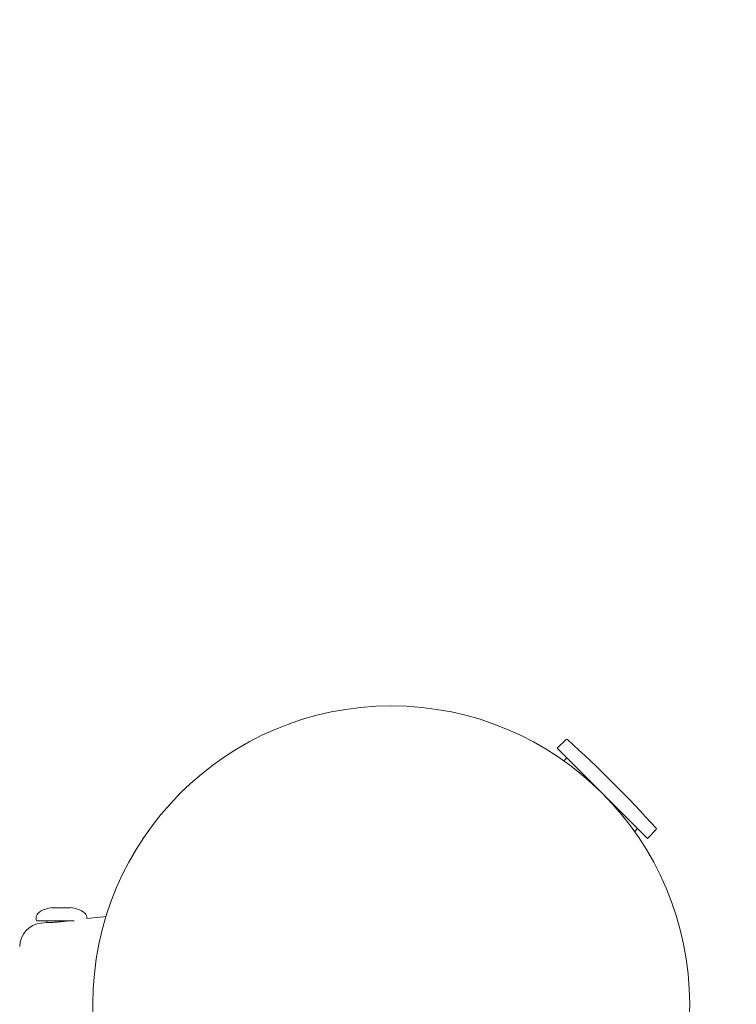
# Model space of a CAD drawing. Units: millimetres. Extents: x -334 to 9190, y -121 to 7675.
# Drawn here: x 5982 to 6222, y 3612 to 3942 of the extents above; entities that cross this region are included whole.
import ezdxf

# ---------------------------------------------------------------- set-up
doc = ezdxf.new("R2010")
doc.units = ezdxf.units.MM
doc.layers.add('Dimensions', color=7, linetype='Continuous')
doc.styles.get("Standard").update_dxf_attribs({"font": 'arial.ttf'})
doc.dimstyles.new('Leikkiset keinu', dxfattribs={"dimtxt": 150, "dimasz": 2.5, "dimexe": 0.06, "dimexo": 0.625, "dimtad": 0, "dimtih": 1, "dimtoh": 1, "dimdec": 0, "dimtxsty": 'Standard', "dimcen": 2.5, "dimadec": 0, "dimazin": 0, "dimtfac": 1, "dimtmove": 0, "dimatfit": 3, "dimfxl": 1, "dimarcsym": 0})

# ---------------------------------------------------------------- blocks, each defined once
blk = doc.blocks.new('*D6')
at = {"layer": 'Defpoints', "color": 0}
for p in [(5693.09, 4858.81), (8230.39, 4858.81), (5321.6, 2035.63)]:
    blk.add_point(p, dxfattribs=at)
at = {"layer": 'Dimensions', "color": 0, "lineweight": -2}
for p, q in [((5693.72, 4858.81), (8230.45, 4858.81)), ((8230.39, 4856.31), (8230.39, 3524.42)), ((8230.39, 2038.13), (8230.39, 3370.02)), ((5322.23, 2035.63), (5360.98, 2035.63)), ((5362.23, 2035.63), (5780.98, 2035.63)), ((5782.23, 2035.63), (5820.98, 2035.63)), ((5822.23, 2035.63), (8230.45, 2035.63))]:
    blk.add_line(p, q, dxfattribs=at)
at = {"layer": 'Dimensions', "color": 0}
for points in [[(8230.8, 4856.31), (8229.97, 4856.31), (8230.39, 4858.81)], [(8229.97, 2038.13), (8230.8, 2038.13), (8230.39, 2035.63)]]:
    blk.add_solid(points, dxfattribs=at)
at = {"layer": 'Dimensions', "color": 0, "lineweight": 5, "insert": (8230.39, 3447.22), "char_height": 150, "attachment_point": 5}
blk.add_mtext('2823', dxfattribs=at)

msp = doc.modelspace()

# ---------------------------------------------------------------- linework, layer by layer
at = {"color": 7, "linetype": 'Continuous', "lineweight": 5}
for p, q in [((6165.19, 3700.37), (6162.21, 3697.39)), ((6165.47, 3694.13), (6164.47, 3693.14)), ((6188.16, 3669.45), (6189.16, 3670.45)), ((6192.41, 3667.19), (6195.39, 3670.17)), ((5993.2, 3643.92), (5992.86, 3643.92)), ((5992.86, 3643.92), (5995.76, 3643.92)), ((5996.44, 3643.92), (5993.2, 3643.92)), ((5995.76, 3643.92), (5999, 3643.92)), ((5999, 3643.92), (5996.44, 3643.92)), ((5999, 3643.92), (5999.23, 3643.98)), ((5987.6, 3640.58), (5987.6, 3639.98)), ((6000.39, 3639.58), (5988, 3639.58)), ((5991.18, 3639.58), (5991.18, 3638.99)), ((6004.6, 3640.33), (6004.6, 3640.58)), ((5991.18, 3638.99), (5989.3, 3638.8))]:
    msp.add_line(p, q, dxfattribs=at)
at = {"color": 7, "linetype": 'Continuous', "lineweight": 5, "flags": 128}
for points in [[(6162.21, 3697.39), (6162.22, 3697.38), (6162.4, 3697.2), (6162.83, 3696.77), (6163.49, 3696.11), (6164.38, 3695.22), (6165.49, 3694.11), (6166.79, 3692.82), (6168.26, 3691.35), (6169.87, 3689.73), (6171.62, 3687.99), (6173.45, 3686.15), (6175.35, 3684.25), (6177.28, 3682.32), (6179.21, 3680.39)], [(6179.21, 3680.39), (6181.11, 3678.49), (6182.95, 3676.66), (6184.69, 3674.91), (6186.31, 3673.29), (6187.79, 3671.81), (6189.09, 3670.51), (6190.2, 3669.4), (6191.1, 3668.5), (6191.77, 3667.83), (6192.21, 3667.39), (6192.4, 3667.2), (6192.41, 3667.19)], [(6011.03, 3640.97), (6010.18, 3640.89), (6007.76, 3640.65), (6005.84, 3640.45), (6004.51, 3640.32)]]:
    msp.add_lwpolyline(points, dxfattribs=at)
at = {"color": 7, "linetype": 'Continuous', "lineweight": 5}
msp.add_circle((6106.6, 3611.58), 100, dxfattribs=at)
for centre, radius, start, end in [((6165.41, 3700.15), 0.3, 47.6472, 135), ((5858.36, 3363.33), 456.07, 42.3528, 47.6472), ((6195.18, 3670.39), 0.3, 315, 42.3528), ((5988, 3639.98), 0.4, 180, 270), ((5990.1, 3630.84), 8, 95.8199, 179.4432)]:
    msp.add_arc(centre, radius, start, end, dxfattribs=at)
for points, knots in [([(5993.02, 3643.99), (5992.16, 3643.84), (5990.64, 3643.58), (5989.01, 3642.77), (5988.18, 3642.01), (5987.83, 3641.5), (5987.63, 3641.03), (5987.61, 3640.72), (5987.6, 3640.58)], [0, 0, 0, 0, 0.378746, 0.670396, 0.778993, 0.866765, 0.938845, 1, 1, 1, 1]), ([(6004.6, 3640.58), (6004.59, 3640.72), (6004.57, 3641.03), (6004.38, 3641.5), (6004.02, 3642.01), (6003.19, 3642.77), (6001.56, 3643.58), (6000.04, 3643.84), (5999.19, 3643.99)], [0, 0, 0, 0, 0.0611547, 0.1332345, 0.2210063, 0.3296071, 0.6212574, 1, 1, 1, 1]), ([(5998.38, 3639.58), (5997.97, 3639.52), (5997.08, 3639.39), (5995.51, 3639.2), (5993.96, 3639.07), (5992.64, 3639.01), (5991.74, 3639), (5991.35, 3639), (5991.37, 3639), (5991.38, 3639)], [0, 0, 0, 0, 0.141645, 0.304287, 0.46594, 0.626126, 0.786343, 0.947662, 1, 1, 1, 1]), ([(5989.29, 3638.76), (5989.3, 3638.78), (5989.3, 3638.8), (5989.3, 3638.8), (5989.3, 3638.8)], [0, 0, 0, 0, 0.999442, 1, 1, 1, 1])]:
    msp.add_open_spline(points, degree=3, knots=knots, dxfattribs=at)

# ---------------------------------------------------------------- dimensions: what is measured, and where the dimension line sits
at = {"layer": 'Dimensions', "lineweight": 5}
dim = msp.add_linear_dim(base=(8230.39, 4858.81), p1=(5321.6, 2035.63), p2=(5693.09, 4858.81), angle=90, dimstyle='Leikkiset keinu', dxfattribs=at)
dim.commit()
dim.dimension.update_dxf_attribs({"geometry": '*D6', "text_midpoint": (8230.39, 3447.22)})

doc.saveas('drawing.dxf')
